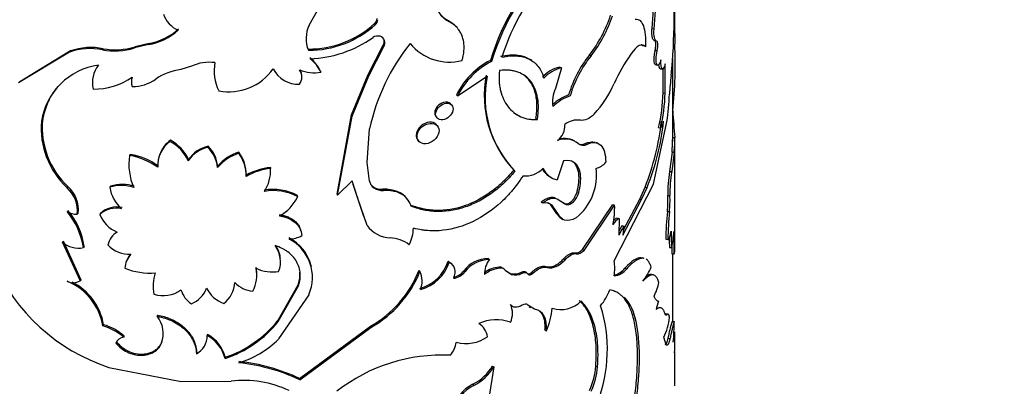
# Model space of a CAD drawing. Units: millimetres. Extents: x 0 to 1464, y 0 to 2754.
# Drawn here: x 348 to 394, y 877 to 894 of the extents above; entities that cross this region are included whole.
import ezdxf
from ezdxf import colors
from ezdxf.entities.mleader import LeaderData, LeaderLine
from ezdxf.math import Vec2, Vec3

# ---------------------------------------------------------------- set-up
doc = ezdxf.new("R2010")
doc.units = ezdxf.units.MM
doc.layers.add('DV5_Défaut', color=7, linetype='Continuous')
doc.layers.add('Défaut', color=7, linetype='Continuous')

# ---------------------------------------------------------------- blocks, each defined once
blk = doc.blocks.new('_DOT')
at = {"color": 0}
blk.add_line((0, 0), (-1, 0), dxfattribs=at)
at = {"color": 0, "const_width": 0.333}
blk.add_lwpolyline([(-0.1665, 0, 1), (0.1665, 0, 1)], format="xyb", close=True, dxfattribs=at)
blk = doc.blocks.new('SE4')
at = {"layer": 'DV5_Défaut', "color": 7, "linetype": 'Continuous'}
for p, q in [((361.314, 894.057), (362.716, 896.534)), ((377.555, 893.894), (377.626, 894.794)), ((377.65, 893.876), (377.735, 894.949)), ((364.418, 894.128), (364.447, 894.073)), ((367.917, 894.26), (367.964, 894.209)), ((368.304, 893.952), (368.253, 894.005)), ((377.555, 893.894), (377.65, 893.876)), ((353.706, 893.135), (353.044, 892.974)), ((353.73, 893.191), (353.071, 893.029)), ((353.73, 893.191), (353.706, 893.135)), ((377.67, 893.32), (377.765, 893.303)), ((349.967, 892.777), (347.55, 891.322)), ((350.01, 892.829), (347.604, 891.371)), ((350.01, 892.829), (349.967, 892.777)), ((351.563, 892.937), (351.528, 892.883)), ((353.071, 893.029), (353.044, 892.974)), ((364.113, 891.709), (364.824, 893.098)), ((364.141, 891.654), (364.855, 893.044)), ((364.824, 893.098), (364.855, 893.044)), ((377.705, 892.866), (377.8, 892.849)), ((356.846, 892.277), (356.843, 892.251)), ((369.897, 892.379), (369.954, 892.331)), ((371.861, 892.374), (371.79, 892.42)), ((374.591, 892.641), (374.671, 892.607)), ((378.178, 890.831), (378.18, 892.227)), ((378.461, 891.671), (378.528, 892.349)), ((378.535, 888.543), (378.535, 892.455)), ((351.313, 892.137), (351.275, 892.08)), ((355.738, 892.108), (355.242, 891.952)), ((360.969, 891.666), (360.957, 891.724)), ((361.849, 891.877), (361.866, 891.82)), ((373.261, 892.024), (372.979, 891.048)), ((373.187, 892.063), (373.261, 892.024)), ((377.729, 892.169), (377.824, 892.153)), ((377.948, 891.987), (378.045, 891.973)), ((378.08, 890.843), (378.082, 892.034)), ((363.327, 889.802), (364.113, 891.709)), ((363.351, 889.746), (364.141, 891.654)), ((364.113, 891.709), (364.141, 891.654)), ((368.345, 890.701), (369.751, 891.64)), ((378.08, 890.843), (378.178, 890.831)), ((368.062, 890.274), (368.014, 890.326)), ((368.296, 890.751), (368.345, 890.701)), ((348.686, 889.552), (348.636, 889.501)), ((362.641, 886.052), (363.327, 889.802)), ((362.662, 885.995), (363.351, 889.746)), ((363.327, 889.802), (363.351, 889.746)), ((367.326, 889.714), (367.37, 889.662)), ((372.056, 889.629), (372.124, 889.587)), ((377.618, 886.518), (378.264, 889.478)), ((364.062, 887.548), (364.174, 889.135)), ((367.393, 889.283), (367.349, 889.335)), ((377.869, 889.199), (377.966, 889.184)), ((354.74, 888.601), (354.721, 888.545)), ((366.455, 888.625), (366.494, 888.573)), ((373.881, 888.57), (373.801, 888.609)), ((374.981, 888.46), (374.897, 888.494)), ((378.532, 888.727), (378.632, 888.728)), ((378.635, 884.022), (378.635, 888.607)), ((356.532, 888.316), (356.522, 888.259)), ((357.986, 888.04), (357.983, 887.982)), ((374.382, 888.443), (374.462, 888.408)), ((378.502, 888.041), (378.388, 887.127)), ((378.602, 888.037), (378.488, 887.12)), ((378.502, 888.041), (378.602, 888.037)), ((352.84, 887.932), (352.812, 887.876)), ((354.251, 887.963), (354.229, 887.904)), ((355.604, 887.69), (355.589, 887.633)), ((364.174, 886.66), (364.062, 887.548)), ((373.37, 887.629), (373.07, 886.724)), ((356.984, 887.374), (356.977, 887.316)), ((359.484, 887.315), (359.489, 887.257)), ((371.003, 887.191), (371.065, 887.146)), ((378.388, 887.127), (378.488, 887.12)), ((358.34, 886.947), (358.339, 886.889)), ((363.351, 886.684), (362.662, 885.995)), ((363.611, 885.888), (363.351, 886.684)), ((372.725, 886.864), (372.793, 886.825)), ((349.889, 886.407), (349.846, 886.355)), ((351.908, 886.427), (351.875, 886.372)), ((363.585, 885.944), (363.403, 886.505)), ((364.352, 886.396), (364.381, 886.341)), ((364.803, 886.278), (364.834, 886.224)), ((374.003, 886.159), (374.081, 886.122)), ((375.765, 882.895), (377.618, 886.518)), ((376.972, 885.811), (377.227, 886.382)), ((377.064, 885.789), (377.319, 886.358)), ((377.226, 886.381), (377.319, 886.358)), ((360.755, 885.987), (360.767, 885.929)), ((362.641, 886.052), (362.662, 885.995)), ((363.585, 885.944), (363.611, 885.888)), ((363.912, 884.988), (363.585, 885.944)), ((364.062, 884.572), (363.611, 885.888)), ((366.016, 885.744), (365.977, 885.8)), ((372.307, 885.682), (372.376, 885.64)), ((373.163, 885.76), (373.502, 885.557)), ((373.282, 885.683), (373.427, 885.596)), ((376.175, 884.101), (377.064, 885.789)), ((376.207, 884.356), (376.972, 885.811)), ((376.972, 885.811), (377.064, 885.789)), ((378.305, 885.987), (378.404, 885.978)), ((372.764, 885.538), (372.835, 885.497)), ((373.052, 885.121), (372.764, 885.538)), ((373.125, 885.082), (372.835, 885.497)), ((373.427, 885.596), (373.502, 885.557)), ((374.255, 883.424), (375.698, 885.563)), ((374.334, 883.388), (375.784, 885.534)), ((375.698, 885.563), (375.784, 885.534)), ((378.283, 885.234), (378.382, 885.225)), ((350.373, 885.149), (350.332, 885.096)), ((351.434, 885.14), (351.399, 885.086)), ((373.052, 885.121), (373.125, 885.082)), ((373.264, 884.892), (373.336, 884.853)), ((375.905, 884.919), (375.992, 884.89)), ((375.992, 884.89), (375.99, 884.101)), ((360.922, 884.308), (360.91, 884.366)), ((376.14, 884.559), (376.228, 884.531)), ((376.228, 884.531), (376.175, 884.101)), ((349.616, 883.786), (350.466, 881.944)), ((349.66, 883.838), (350.506, 881.997)), ((351.935, 883.999), (351.901, 883.943)), ((378.209, 883.911), (378.307, 883.901)), ((378.635, 883.508), (378.635, 884.022)), ((350.662, 883.571), (350.623, 883.518)), ((374.255, 883.424), (374.334, 883.388)), ((378.388, 883.526), (378.488, 883.519)), ((359.953, 883.006), (359.946, 883.065)), ((367.902, 882.868), (367.949, 882.817)), ((369.798, 883.003), (369.854, 882.955)), ((373.364, 882.984), (373.438, 882.945)), ((373.909, 883.265), (373.986, 883.228)), ((377.047, 883.038), (377.14, 883.017)), ((377.18, 883.009), (377.084, 883.031)), ((378.498, 883.224), (378.597, 883.22)), ((378.535, 880.015), (378.535, 883.222)), ((361.42, 882.587), (361.406, 882.646)), ((366.525, 882.444), (366.565, 882.391)), ((368.1, 882.704), (368.052, 882.755)), ((368.647, 882.421), (368.697, 882.371)), ((370.607, 882.45), (370.892, 882.249)), ((370.679, 882.402), (370.83, 882.294)), ((372.53, 882.62), (372.6, 882.578)), ((376.272, 882.544), (376.361, 882.518)), ((350.506, 881.997), (350.466, 881.944)), ((358.838, 882.245), (358.837, 882.303)), ((370.83, 882.294), (370.892, 882.249)), ((371.345, 882.345), (371.409, 882.301)), ((371.617, 882.324), (371.551, 882.368)), ((371.846, 882.342), (371.912, 882.299)), ((377.62, 882.221), (377.523, 882.239)), ((359.842, 880.073), (360.794, 881.761)), ((359.848, 880.015), (360.805, 881.704)), ((360.794, 881.761), (360.805, 881.704)), ((361.301, 881.287), (359.868, 879.189)), ((371.993, 880.606), (371.674, 880.792)), ((371.74, 880.724), (371.805, 880.681)), ((377.969, 880.666), (377.871, 880.681)), ((354.137, 880.322), (354.115, 880.265)), ((359.842, 880.073), (359.848, 880.015)), ((378.207, 880.333), (378.246, 880.329)), ((378.307, 880.363), (378.208, 880.373)), ((351.58, 879.864), (351.546, 879.809)), ((360.861, 877.317), (364.215, 879.792)), ((360.873, 877.26), (364.244, 879.737)), ((364.215, 879.792), (364.244, 879.737)), ((369.491, 879.814), (369.435, 879.863)), ((372.483, 879.617), (372.553, 879.576)), ((378.512, 880.015), (378.612, 880.012)), ((352.557, 879.328), (352.527, 879.272)), ((356.501, 879.406), (356.491, 879.348)), ((378.232, 878.91), (378.119, 879.269)), ((378.312, 879.227), (378.411, 879.218)), ((378.635, 879.171), (378.635, 879.513)), ((352.193, 879.052), (352.162, 878.997)), ((355.988, 878.55), (355.976, 878.493)), ((357.339, 878.321), (357.333, 878.263)), ((378.613, 878.59), (378.626, 878.528)), ((378.635, 876.968), (378.635, 878.59)), ((351.827, 877.846), (355.252, 877.177)), ((370.063, 877.863), (369.811, 876.279)), ((370.006, 877.91), (370.063, 877.863)), ((374.894, 877.909), (374.976, 877.876)), ((360.861, 877.317), (360.873, 877.26)), ((355.252, 877.177), (357.621, 877.193)), ((369.069, 877.043), (369.122, 876.994))]:
    blk.add_line(p, q, dxfattribs=at)
for centre, radius, start, end in [((380.616, 889.122), 11.203, 133.0043, 163.0987), ((380.457, 889.198), 10.961, 132.5365, 163.3886), ((380.579, 889.346), 10.627, 136.1167, 162.5574), ((368.626, 895.478), 1.431, 189.3922, 242.4487), ((355.579, 894.961), 1.231, 198.4359, 247.6625), ((368.591, 895.533), 1.44, 218.0974, 242.0741), ((369.734, 896.427), 6.158, 322.0685, 342.0468), ((347.859, 894.511), 30.745, 355.9664, 0.7713), ((362.64, 893.421), 1.471, 154.4047, 202.2917), ((361.281, 897.598), 4.678, 269.813, 312.1081), ((361.303, 897.556), 4.692, 269.7183, 312.0758), ((364.198, 894.385), 0.338, 310.5023, 356.8122), ((364.23, 894.33), 0.337, 310.2818, 356.8253), ((369.848, 896.386), 6.127, 321.9231, 342.0629), ((353.275, 895.797), 2.697, 279.1989, 312.9283), ((353.301, 895.828), 2.672, 279.2467, 313.1623), ((361.09, 898.158), 5.71, 272.7157, 304.6836), ((373.803, 887.041), 9.854, 141.4555, 167.731), ((364.573, 893.135), 0.404, 74.8594, 125.5169), ((364.578, 893.214), 0.326, 328.4323, 72.0043), ((367.962, 894.726), 2.423, 219.6197, 284.2812), ((357.44, 892.217), 21.214, 354.0032, 2.5373), ((350.942, 889.961), 2.98, 78.668, 109.1047), ((350.984, 890.039), 2.955, 78.7038, 109.2461), ((352.1, 896.021), 3.191, 259.6744, 287.2061), ((352.131, 896.009), 3.124, 259.5181, 287.5046), ((385.217, 886.858), 10.443, 146.1449, 154.8803), ((356.571, 890.362), 1.934, 81.7973, 115.5044), ((359.043, 891.902), 2.228, 170.3032, 205.5749), ((360.361, 891.214), 1.629, 23.9939, 52.7883), ((360.471, 891.227), 1.516, 23.0113, 54.069), ((371.569, 889.133), 3.651, 117.254, 153.6881), ((371.611, 889.087), 3.643, 117.0553, 153.7023), ((378.938, 889.177), 5.559, 141.4455, 163.5865), ((378.908, 889.189), 5.444, 141.1058, 163.7795), ((351.799, 888.993), 3.204, 98.3502, 170.8668), ((352.414, 891.328), 1.365, 142.3246, 193.0029), ((355.575, 889.291), 2.682, 97.1227, 124.7405), ((357.501, 893.497), 2.6, 259.6299, 324.3859), ((360.8, 892.576), 1.325, 206.5884, 272.8214), ((360.362, 891.596), 0.609, 325.6646, 34.3354), ((361.568, 893.582), 1.787, 246.8205, 279.5886), ((360.355, 891.653), 0.605, 12.4122, 27.9708), ((373.508, 890.576), 1.522, 102.1755, 138.5769), ((373.586, 890.524), 1.535, 102.2413, 138.5111), ((351.101, 894.256), 3.235, 269.705, 304.5665), ((353.587, 891.367), 0.689, 160.8796, 199.1204), ((352.926, 893.093), 1.952, 270.3104, 305.0322), ((374.805, 890.735), 5.198, 169.4377, 222.9848), ((374.649, 890.633), 5.001, 168.3852, 224.2098), ((370.94, 893.4), 5.263, 317.4781, 336.3696), ((391.283, 890.098), 12.918, 173.0058, 176.9665), ((374.266, 890.425), 1.43, 154.1617, 189.2589), ((369.754, 891.076), 8.329, 346.9769, 358.397), ((369.967, 891.051), 8.214, 346.8622, 358.4618), ((364.273, 891.415), 14.124, 352.1181, 357.4308), ((374.497, 888.4), 2.511, 110.79, 131.2093), ((374.508, 888.461), 2.395, 110.1844, 133.6394), ((442.928, 894.154), 64.524, 183.69009, 184.82385), ((352.475, 889.172), 3.853, 175.0898, 226.9715), ((352.503, 889.21), 3.833, 174.8888, 227.0035), ((374.035, 888.595), 0.965, 82.4772, 128.8934), ((366.128, 890.8), 11.945, 338.2896, 353.803), ((366.764, 890.657), 11.396, 337.8427, 354.1631), ((377.41, 889.611), 0.701, 322.5055, 350.6858), ((372.562, 889.292), 0.869, 306.7855, 3.5568), ((355.557, 887.399), 1.418, 126.0964, 183.0041), ((355.596, 887.45), 1.435, 126.5939, 159.0062), ((353.842, 886.839), 1.919, 24.4281, 62.7309), ((353.819, 886.864), 1.966, 24.8278, 62.0726), ((373.441, 887.631), 1.03, 51.6269, 110.3958), ((373.485, 888.599), 5.048, 353.6508, 0.3619), ((373.31, 888.609), 5.323, 353.8326, 1.2732), ((356.809, 886.825), 1.463, 101.295, 146.4653), ((356.814, 886.899), 1.445, 101.2332, 146.8201), ((355.432, 887.152), 1.553, 6.0528, 45.4221), ((355.452, 887.218), 1.54, 5.7855, 45.4717), ((358.657, 885.871), 2.216, 107.6915, 139.3013), ((358.653, 885.951), 2.193, 107.7084, 139.5596), ((356.435, 886.874), 1.904, 0.4472, 35.5981), ((356.446, 886.938), 1.894, 0.272, 35.606), ((374.294, 888.713), 0.348, 232.0472, 298.7333), ((355.457, 887.446), 2.68, 170.7481, 203.7851), ((352.298, 884.763), 3.155, 54.2692, 80.6313), ((352.346, 884.881), 3.09, 53.9848, 80.7863), ((374.69, 888.117), 0.874, 284.3932, 320.1071), ((359.723, 884.548), 2.72, 94.9494, 120.5909), ((359.766, 884.48), 2.849, 95.6763, 120.0246), ((357.695, 887.167), 1.796, 326.4843, 2.8792), ((371.569, 888.055), 1.141, 263.8662, 316.6436), ((373.177, 887.664), 0.917, 207.3144, 235.9374), ((373.253, 887.635), 0.929, 202.9895, 258.6287), ((372.276, 886.958), 2.65, 313.8232, 6.7659), ((384.552, 886.105), 6.248, 170.5882, 181.0854), ((384.607, 886.099), 6.204, 170.5286, 181.1164), ((364.7, 886.775), 0.539, 192.3032, 233.6656), ((371.855, 886.798), 2.242, 343.4167, 6.2828), ((372.063, 886.751), 2.114, 342.6846, 6.9669), ((348.862, 885.251), 1.478, 353.9804, 48.2854), ((348.921, 885.312), 1.461, 353.5802, 48.5136), ((352.428, 884.639), 1.819, 71.5191, 107.7117), ((353.51, 886.614), 1.654, 188.4073, 229.3275), ((352.46, 884.656), 1.855, 72.0209, 107.3115), ((359.622, 883.88), 2.393, 61.7201, 100.4169), ((359.626, 883.787), 2.428, 61.9681, 100.2796), ((364.674, 886.831), 0.541, 214.2086, 233.4175), ((364.751, 887), 0.724, 236.5448, 274.0919), ((364.781, 886.95), 0.728, 236.6864, 274.1878), ((359, 886.732), 1.94, 297.8849, 335.5599), ((372.667, 885.778), 5.642, 354.4659, 2.1161), ((372.706, 885.772), 5.702, 354.4966, 2.0701), ((347.175, 882.981), 3.489, 8.8525, 40.0526), ((350.32, 886.025), 0.929, 239.2962, 270.7661), ((347.261, 883.06), 3.439, 8.5464, 40.1692), ((352.184, 884.211), 1.175, 77.7682, 131.8841), ((352.213, 884.287), 1.155, 77.5093, 132.3924), ((372.453, 885.078), 0.568, 47.6681, 97.7892), ((372.383, 885.126), 0.562, 47.2338, 65.5764), ((372.101, 885.386), 3.686, 347.8402, 2.3005), ((395.246, 883.62), 17.04, 174.5644, 179.0206), ((395.177, 883.616), 16.873, 174.5271, 179.0319), ((352.792, 885.638), 1.498, 201.6158, 247.3923), ((376.354, 884.231), 0.752, 118.8369, 149.7906), ((376.261, 884.268), 0.742, 118.6991, 136.0064), ((352.705, 883.453), 0.94, 121.38, 168.5107), ((365.209, 885.374), 1.399, 214.9792, 267.5102), ((364.268, 884.52), 1.989, 334.0766, 357.5454), ((378.342, 883.063), 2.662, 145.8081, 152.1056), ((378.442, 883.025), 2.678, 145.7694, 156.3049), ((384.836, 884.121), 6.377, 178.4696, 185.4155), ((373.582, 884.554), 5.014, 348.0883, 356.8256), ((400.284, 883.945), 21.698, 179.1263, 181.9144), ((350.388, 884.661), 1.167, 228.5673, 281.6086), ((359.429, 882.169), 2.033, 13.6204, 62.8488), ((360.318, 885.275), 1.356, 271.9876, 298.7312), ((359.425, 882.104), 2.045, 336.4717, 62.6337), ((365.083, 882.364), 1.614, 52.9071, 87.7018), ((384.766, 884.128), 6.406, 181.4894, 185.3914), ((372.193, 883.92), 6.442, 353.7615, 0.837), ((343.08, 883.711), 35.557, 359.3405, 0.4891), ((352.796, 884.577), 1.379, 222.766, 273.0107), ((358.727, 882.857), 1.233, 337.6492, 37.9178), ((358.73, 882.917), 1.225, 6.9666, 33.8964), ((400.695, 883.952), 22.21, 181.0708, 181.8801), ((353.634, 882.479), 1.051, 136.7252, 176.6466), ((353.663, 882.537), 1.051, 140.4517, 154.4925), ((366.048, 883.469), 1.949, 284.9867, 342.0442), ((369.806, 881.557), 1.445, 90.3291, 143.3264), ((369.869, 881.487), 1.468, 90.61, 142.9815), ((370.755, 882.261), 1.138, 142.3962, 180.8698), ((373.063, 882.535), 2.726, 352.4159, 7.5841), ((354.624, 886.39), 8.99, 203.2315, 251.873), ((353.796, 885.578), 3.269, 248.264, 274.0381), ((357.296, 882.218), 1.543, 330.6333, 11.8881), ((357.297, 882.275), 1.54, 1.0495, 11.9599), ((359.579, 884.202), 1.836, 245.097, 279.05), ((361.633, 884.373), 5.259, 299.4115, 338.4852), ((361.651, 884.346), 5.288, 299.3562, 338.3094), ((365.596, 881.931), 1.073, 338.2191, 25.3961), ((366.084, 883.429), 1.963, 285.0005, 341.8291), ((368.006, 882.92), 0.813, 281.2898, 322.0666), ((370.432, 881.209), 1.389, 94.9163, 125.897), ((370.496, 881.145), 1.407, 95.0574, 128.6274), ((370.325, 882.292), 0.301, 59.4283, 92.3001), ((370.384, 882.243), 0.303, 42.9494, 92.3714), ((375.649, 883.068), 0.9, 277.4503, 322.3125), ((375.576, 883.074), 0.875, 282.5432, 322.7452), ((375.338, 883.399), 2.316, 320.3973, 339.818), ((350.142, 882.464), 0.613, 241.3648, 301.892), ((348.778, 879.329), 2.809, 9.8509, 67.5994), ((355.779, 881.698), 1.859, 160.5735, 191.8304), ((368.05, 882.88), 0.823, 276.8542, 321.8124), ((371.026, 882.951), 0.685, 253.4403, 297.7899), ((371.086, 882.916), 0.695, 253.7463, 297.6915), ((348.818, 879.389), 2.803, 9.7427, 63.0219), ((354.412, 882.621), 1.38, 250.8853, 307.0418), ((356.446, 881.898), 1.261, 197.4378, 235.7696), ((355.251, 882.053), 1.293, 292.0501, 339.1298), ((357.729, 882.21), 1.412, 205.9124, 250.9286), ((356.487, 881.928), 1.311, 306.5916, 357.2404), ((358.722, 882.721), 1.262, 222.7567, 266.27), ((372.809, 882.608), 2.958, 321.3473, 338.3156), ((375.785, 882.23), 2.122, 331.5624, 350.2423), ((369.906, 880.404), 1.039, 335.7846, 24.2154), ((369.751, 880.86), 3.082, 335.3645, 356.1561), ((373.245, 881.909), 1.324, 251.5606, 315.5755), ((368.562, 878.682), 6.879, 338.8034, 17.5828), ((379.931, 880.202), 2.212, 159.549, 170.0592), ((353.077, 879.438), 1.327, 340.6454, 38.5516), ((355.642, 883.409), 5.363, 288.4516, 321.5435), ((370.175, 878.084), 2.012, 70.2891, 114.1684), ((375.186, 880.614), 3.227, 335.3584, 352.7357), ((350.886, 877.437), 2.462, 48.1818, 74.4471), ((350.862, 877.398), 2.568, 48.7115, 73.7632), ((355.635, 883.383), 5.394, 288.358, 321.3695), ((368.882, 879.164), 0.89, 8.2659, 58.1357), ((383.458, 878.341), 5.222, 161.3013, 170.2345), ((365.651, 880.182), 12.962, 354.9563, 359.2495), ((352.568, 878.837), 0.437, 95.3964, 158.5227), ((355.525, 879.348), 0.966, 297.828, 0.0415), ((355.651, 877.827), 1.738, 14.5437, 61.1062), ((355.671, 877.898), 1.721, 14.2192, 61.164), ((356.632, 882.447), 4.592, 287.1471, 314.7964), ((368.752, 880.743), 1.768, 254.8742, 304.8367), ((375.739, 879.698), 2.899, 346.9245, 356.6732), ((354.641, 879.223), 23.995, 358.3403, 359.8731), ((366.744, 879.37), 1.582, 322.9681, 347.8179), ((367.605, 870.343), 8.084, 87.1446, 127.9789), ((357.076, 869.165), 8.941, 64.8746, 84.1594), ((357.105, 869.387), 8.775, 64.6547, 84.2183), ((367.945, 879.198), 2.43, 297.5538, 328.0123), ((368.047, 879.103), 2.367, 296.9929, 328.4067), ((371.348, 878.211), 3.559, 335.6924, 355.1352), ((371.426, 878.182), 3.562, 335.6343, 355.0828), ((358.213, 872.182), 5.046, 64.7429, 96.7303), ((369.737, 875.621), 1.571, 115.1557, 174.656), ((369.788, 875.568), 1.574, 115.0349, 174.5701)]:
    blk.add_arc(centre, radius, start, end, dxfattribs=at)
for points, knots in [([(378.604, 895.106), (378.606, 895.039), (378.612, 894.822), (378.62, 894.454), (378.625, 894.027), (378.629, 893.596), (378.63, 893.32), (378.631, 893.165)], [0, 0, 0, 0, 0.09915, 0.323686, 0.549866, 0.747997, 1, 1, 1, 1]), ([(368.56, 892.378), (368.572, 892.427), (368.597, 892.521), (368.624, 892.659), (368.644, 892.791), (368.654, 892.916), (368.657, 893.075), (368.639, 893.266), (368.589, 893.476), (368.511, 893.666), (368.396, 893.858), (368.22, 894.048), (368.052, 894.154), (367.964, 894.209)], [0, 0, 0, 0, 0.061839, 0.121132, 0.178056, 0.232812, 0.285627, 0.392389, 0.499802, 0.60001, 0.699808, 0.842706, 1, 1, 1, 1]), ([(376.752, 894.335), (376.848, 894.342), (376.925, 894.322), (377.048, 894.224), (377.104, 894.138), (377.187, 893.905), (377.216, 893.759), (377.245, 893.44), (377.249, 893.248), (377.241, 893.024)], [0, 0, 0, 0, 0.25, 0.25, 0.5, 0.5, 0.75, 0.75, 1, 1, 1, 1]), ([(377.67, 893.321), (377.659, 893.324), (377.633, 893.332), (377.6, 893.378), (377.576, 893.448), (377.563, 893.519), (377.556, 893.58), (377.551, 893.648), (377.549, 893.723), (377.55, 893.805), (377.553, 893.864), (377.555, 893.894)], [0, 0, 0, 0, 0.1328951, 0.3052008, 0.4751148, 0.5604481, 0.6455165, 0.731183, 0.8182927, 0.9076499, 1, 1, 1, 1]), ([(364.824, 893.098), (364.843, 893.15), (364.882, 893.25), (364.867, 893.347), (364.851, 893.39)], [0, 0, 0, 0, 0.510959, 1, 1, 1, 1]), ([(377.148, 893.045), (377.135, 893.059), (377.11, 893.087), (377.069, 893.115), (377.038, 893.127), (377.021, 893.132), (377.02, 893.132)], [0, 0, 0, 0, 0.331546, 0.652945, 0.965799, 1, 1, 1, 1]), ([(377.705, 892.866), (377.715, 892.925), (377.734, 893.041), (377.736, 893.165), (377.731, 893.235), (377.723, 893.273), (377.713, 893.299), (377.699, 893.316), (377.688, 893.318), (377.683, 893.319)], [0, 0, 0, 0, 0.254482, 0.498918, 0.599052, 0.696139, 0.793299, 0.893641, 1, 1, 1, 1]), ([(370.381, 892.578), (370.532, 892.604), (370.821, 892.653), (371.173, 892.644), (371.447, 892.585), (371.612, 892.52), (371.699, 892.474), (371.717, 892.464)], [0, 0, 0, 0, 0.297729, 0.569117, 0.757877, 0.948863, 1, 1, 1, 1]), ([(377.728, 892.168), (377.728, 892.168), (377.712, 892.171), (377.684, 892.202), (377.659, 892.307), (377.655, 892.435), (377.66, 892.543), (377.667, 892.618), (377.676, 892.697), (377.689, 892.78), (377.699, 892.837), (377.705, 892.866)], [0, 0, 0, 0, 0.006091, 0.2046888, 0.4030763, 0.6016507, 0.678142, 0.7548571, 0.8332095, 0.9145271, 1, 1, 1, 1]), ([(377.98, 892.417), (377.944, 892.297), (377.908, 892.217), (377.839, 892.141), (377.806, 892.143), (377.759, 892.247), (377.749, 892.335), (377.756, 892.58), (377.771, 892.695), (377.8, 892.849)], [0, 0, 0, 0, 0.25, 0.25, 0.5, 0.5, 0.75, 0.75, 1, 1, 1, 1]), ([(370.44, 892.531), (370.598, 892.563), (370.718, 892.584), (370.823, 892.594), (370.859, 892.596), (370.916, 892.6), (370.944, 892.601), (371.029, 892.602), (371.085, 892.601), (371.362, 892.584), (371.553, 892.536), (371.902, 892.364), (372.048, 892.244), (372.227, 892.013), (372.281, 891.928), (372.336, 891.815), (372.341, 891.803), (372.358, 891.761), (372.367, 891.739), (372.395, 891.664), (372.415, 891.607), (372.437, 891.541)], [0, 0, 0, 0, 0.125, 0.125, 0.15625, 0.15625, 0.1875, 0.1875, 0.25, 0.25, 0.5, 0.5, 0.75, 0.75, 0.875, 0.875, 0.90625, 0.90625, 0.9375, 0.9375, 1, 1, 1, 1]), ([(377.948, 891.987), (377.942, 891.989), (377.93, 891.995), (377.915, 892.015), (377.902, 892.045), (377.892, 892.085), (377.885, 892.134), (377.882, 892.17), (377.881, 892.189)], [0, 0, 0, 0, 0.183157, 0.358762, 0.527121, 0.691082, 0.853724, 1, 1, 1, 1]), ([(378.18, 892.227), (378.125, 892.024), (378.072, 891.942), (377.983, 892.024), (377.966, 892.168), (377.98, 892.417)], [0, 0, 0, 0, 0.5, 0.5, 1, 1, 1, 1]), ([(370.324, 891.91), (370.309, 891.697), (370.305, 891.531), (370.313, 891.397), (370.315, 891.372), (370.318, 891.333), (370.32, 891.313), (370.326, 891.254), (370.331, 891.215), (370.348, 891.1), (370.363, 891.025), (370.452, 890.657), (370.571, 890.403), (370.905, 889.977), (371.109, 889.818), (371.466, 889.663), (371.59, 889.626), (371.736, 889.601), (371.745, 889.6), (371.771, 889.597), (371.785, 889.595), (371.829, 889.591), (371.86, 889.589), (371.961, 889.584), (372.038, 889.584), (372.124, 889.587)], [0, 0, 0, 0, 0.125, 0.125, 0.140625, 0.140625, 0.15625, 0.15625, 0.1875, 0.1875, 0.25, 0.25, 0.5, 0.5, 0.75, 0.75, 0.875, 0.875, 0.890625, 0.890625, 0.90625, 0.90625, 0.9375, 0.9375, 1, 1, 1, 1]), ([(372.124, 889.587), (372.154, 889.802), (372.171, 889.982), (372.175, 890.273), (372.164, 890.449), (372.087, 890.905), (371.98, 891.169), (371.659, 891.59), (371.448, 891.741), (371.132, 891.853), (371.067, 891.871), (370.964, 891.893), (370.929, 891.899), (370.858, 891.91), (370.831, 891.913), (370.67, 891.927), (370.512, 891.925), (370.324, 891.91)], [0, 0, 0, 0, 0.125, 0.125, 0.25, 0.25, 0.5, 0.5, 0.75, 0.75, 0.8125, 0.8125, 0.84375, 0.84375, 0.875, 0.875, 1, 1, 1, 1]), ([(372.056, 889.629), (372.071, 889.746), (372.099, 889.961), (372.11, 890.271), (372.089, 890.554), (372.032, 890.856), (371.928, 891.154), (371.758, 891.438), (371.587, 891.614), (371.475, 891.697), (371.45, 891.714)], [0, 0, 0, 0, 0.128645, 0.235764, 0.353808, 0.471512, 0.628628, 0.785729, 0.954002, 1, 1, 1, 1]), ([(349.412, 891.148), (349.395, 891.128), (349.34, 891.064), (349.252, 890.95), (349.151, 890.803), (349.059, 890.647), (348.976, 890.484), (348.901, 890.314), (348.834, 890.135), (348.776, 889.948), (348.725, 889.754), (348.699, 889.619), (348.686, 889.552)], [0, 0, 0, 0, 0.044136, 0.146151, 0.248724, 0.352075, 0.456417, 0.561957, 0.668897, 0.777429, 0.887738, 1, 1, 1, 1]), ([(368.014, 890.326), (367.941, 890.404), (367.817, 890.432), (367.45, 890.323), (367.264, 890.102), (367.263, 889.822), (367.286, 889.76), (367.326, 889.714)], [0, 0, 0, 0, 0.317065, 0.317065, 0.8221841, 0.8221841, 1, 1, 1, 1]), ([(368.13, 890.087), (368.13, 890.185), (368.042, 890.354), (367.722, 890.378), (367.398, 890.163), (367.262, 889.83), (367.398, 889.573), (367.722, 889.545), (368.042, 889.764), (368.13, 889.989), (368.13, 890.087)], [0, 0, 0, 0, 0.12478, 0.25, 0.37522, 0.5, 0.62478, 0.75, 0.87522, 1, 1, 1, 1]), ([(371.002, 889.92), (371.06, 889.878), (371.155, 889.819), (371.255, 889.771), (371.291, 889.755)], [0, 0, 0, 0, 0.6435463, 1, 1, 1, 1]), ([(367.349, 889.335), (367.328, 889.36), (367.303, 889.381), (367.173, 889.463), (367.051, 889.475), (366.623, 889.361), (366.388, 889.094), (366.387, 888.754), (366.411, 888.683), (366.454, 888.626)], [0, 0, 0, 0, 0.075655, 0.075655, 0.329166, 0.329166, 0.836189, 0.836189, 1, 1, 1, 1]), ([(367.467, 889.061), (367.467, 889.183), (367.356, 889.395), (366.951, 889.433), (366.541, 889.178), (366.369, 888.77), (366.541, 888.447), (366.951, 888.402), (367.356, 888.664), (367.467, 888.94), (367.467, 889.061)], [0, 0, 0, 0, 0.12478, 0.25, 0.37522, 0.5, 0.62478, 0.75, 0.87522, 1, 1, 1, 1]), ([(373.14, 888.664), (373.166, 888.669), (373.257, 888.686), (373.403, 888.698), (373.549, 888.689), (373.662, 888.663), (373.739, 888.637), (373.784, 888.616), (373.801, 888.608)], [0, 0, 0, 0, 0.104591, 0.364672, 0.610502, 0.756606, 0.907441, 1, 1, 1, 1]), ([(374.382, 888.443), (374.437, 888.464), (374.545, 888.505), (374.693, 888.529), (374.789, 888.524), (374.836, 888.513), (374.842, 888.512)], [0, 0, 0, 0, 0.330141, 0.646194, 0.953345, 1, 1, 1, 1]), ([(374.462, 888.408), (374.607, 888.469), (374.732, 888.498), (374.943, 888.487), (375.043, 888.445), (375.203, 888.291), (375.263, 888.18), (375.339, 887.918), (375.359, 887.754), (375.361, 887.556)], [0, 0, 0, 0, 0.25, 0.25, 0.5, 0.5, 0.75, 0.75, 1, 1, 1, 1]), ([(374.122, 888.412), (374.131, 888.41), (374.157, 888.404), (374.202, 888.4), (374.26, 888.405), (374.32, 888.418), (374.361, 888.435), (374.382, 888.443)], [0, 0, 0, 0, 0.111779, 0.330424, 0.550055, 0.772623, 1, 1, 1, 1]), ([(374.083, 887.044), (374.075, 887.081), (374.061, 887.154), (374.03, 887.253), (373.994, 887.342), (373.953, 887.42), (373.905, 887.489), (373.851, 887.547), (373.794, 887.592), (373.753, 887.616), (373.733, 887.626)], [0, 0, 0, 0, 0.136925, 0.269585, 0.398651, 0.524851, 0.648964, 0.771807, 0.894224, 1, 1, 1, 1]), ([(371.003, 887.191), (370.797, 886.946), (370.626, 886.761), (370.476, 886.616), (370.447, 886.589), (370.401, 886.547), (370.378, 886.526), (370.309, 886.464), (370.262, 886.423), (370.12, 886.303), (370.023, 886.227), (369.523, 885.862), (369.103, 885.641), (368.217, 885.34), (367.776, 885.27), (367.122, 885.283), (366.91, 885.306), (366.679, 885.354), (366.666, 885.357), (366.625, 885.367), (366.604, 885.372), (366.538, 885.389), (366.492, 885.403), (366.344, 885.449), (366.234, 885.487), (366.112, 885.533)], [0, 0, 0, 0, 0.125, 0.125, 0.140625, 0.140625, 0.15625, 0.15625, 0.1875, 0.1875, 0.25, 0.25, 0.5, 0.5, 0.75, 0.75, 0.875, 0.875, 0.890625, 0.890625, 0.90625, 0.90625, 0.9375, 0.9375, 1, 1, 1, 1]), ([(371.065, 887.146), (370.972, 887.037), (370.806, 886.844), (370.543, 886.571), (370.275, 886.332), (369.885, 886.026), (369.366, 885.702), (368.713, 885.422), (368.044, 885.254), (367.49, 885.215), (367.059, 885.242), (366.757, 885.288), (366.454, 885.369), (366.26, 885.44), (366.15, 885.48)], [0, 0, 0, 0, 0.07059, 0.124906, 0.187256, 0.24997, 0.374839, 0.5, 0.625122, 0.75003, 0.812703, 0.875094, 0.929391, 1, 1, 1, 1]), ([(371.447, 886.921), (371.254, 886.633), (371.091, 886.411), (370.944, 886.235), (370.916, 886.203), (370.872, 886.151), (370.849, 886.125), (370.781, 886.048), (370.735, 885.998), (370.594, 885.849), (370.497, 885.753), (369.995, 885.289), (369.561, 884.988), (368.619, 884.532), (368.141, 884.39), (367.412, 884.308), (367.173, 884.303), (366.91, 884.322), (366.895, 884.323), (366.848, 884.328), (366.824, 884.33), (366.748, 884.34), (366.695, 884.348), (366.524, 884.376), (366.397, 884.402), (366.255, 884.435)], [0, 0, 0, 0, 0.125, 0.125, 0.140625, 0.140625, 0.15625, 0.15625, 0.1875, 0.1875, 0.25, 0.25, 0.5, 0.5, 0.75, 0.75, 0.875, 0.875, 0.890625, 0.890625, 0.90625, 0.90625, 0.9375, 0.9375, 1, 1, 1, 1]), ([(366.15, 885.48), (366.136, 885.516), (366.109, 885.586), (366.057, 885.685), (365.997, 885.775), (365.929, 885.857), (365.852, 885.932), (365.768, 885.998), (365.652, 886.071), (365.497, 886.141), (365.295, 886.196), (365.073, 886.226), (364.915, 886.224), (364.834, 886.224)], [0, 0, 0, 0, 0.075552, 0.148974, 0.220678, 0.291109, 0.360732, 0.43003, 0.499495, 0.620905, 0.74312, 0.868697, 1, 1, 1, 1]), ([(373.427, 885.596), (373.479, 885.591), (373.58, 885.583), (373.719, 885.685), (373.807, 885.779), (373.856, 885.844), (373.901, 885.915), (373.94, 885.991), (373.975, 886.073), (373.994, 886.13), (374.003, 886.159)], [0, 0, 0, 0, 0.254629, 0.498536, 0.5823, 0.663476, 0.74395, 0.82566, 0.910456, 1, 1, 1, 1]), ([(373.502, 885.557), (373.606, 885.531), (373.715, 885.574), (373.942, 885.797), (374.025, 885.942), (374.081, 886.122)], [0, 0, 0, 0, 0.5, 0.5, 1, 1, 1, 1]), ([(372.307, 885.682), (372.371, 885.727), (372.495, 885.815), (372.644, 885.874), (372.746, 885.897), (372.812, 885.902), (372.874, 885.9), (372.93, 885.888), (372.964, 885.876), (372.98, 885.87)], [0, 0, 0, 0, 0.2627559, 0.5124043, 0.6136032, 0.7128985, 0.8122946, 0.9127004, 1, 1, 1, 1]), ([(359.901, 885.075), (359.974, 885.063), (360.117, 885.038), (360.316, 884.972), (360.492, 884.883), (360.622, 884.787), (360.716, 884.696), (360.782, 884.617), (360.837, 884.533), (360.88, 884.449), (360.902, 884.393), (360.911, 884.367)], [0, 0, 0, 0, 0.156514, 0.305603, 0.451046, 0.596903, 0.680579, 0.763547, 0.84657, 0.930409, 1, 1, 1, 1]), ([(373.263, 884.891), (373.261, 884.892), (373.239, 884.905), (373.198, 884.933), (373.144, 884.985), (373.094, 885.047), (373.066, 885.096), (373.052, 885.121)], [0, 0, 0, 0, 0.019022, 0.256006, 0.49731, 0.744747, 1, 1, 1, 1]), ([(378.307, 883.901), (378.313, 883.902), (378.325, 883.905), (378.343, 883.92), (378.361, 883.945), (378.378, 883.979), (378.395, 884.022), (378.413, 884.075), (378.429, 884.138), (378.446, 884.209), (378.456, 884.263), (378.461, 884.291)], [0, 0, 0, 0, 0.114976, 0.227048, 0.337003, 0.445677, 0.553934, 0.662648, 0.772683, 0.884872, 1, 1, 1, 1]), ([(360.805, 881.704), (360.843, 881.817), (360.869, 881.919), (360.897, 882.1), (360.9, 882.197), (360.877, 882.491), (360.819, 882.679), (360.615, 883.03), (360.475, 883.183), (360.258, 883.344), (360.213, 883.375), (360.119, 883.433), (360.08, 883.454), (359.937, 883.525), (359.826, 883.571), (359.7, 883.615)], [0, 0, 0, 0, 0.125, 0.125, 0.25, 0.25, 0.5, 0.5, 0.75, 0.75, 0.8125, 0.8125, 0.875, 0.875, 1, 1, 1, 1]), ([(373.909, 883.265), (373.924, 883.264), (373.954, 883.261), (374.003, 883.267), (374.051, 883.281), (374.101, 883.304), (374.152, 883.335), (374.204, 883.375), (374.238, 883.407), (374.255, 883.424)], [0, 0, 0, 0, 0.147475, 0.290369, 0.430441, 0.56956, 0.709632, 0.852525, 1, 1, 1, 1]), ([(367.902, 882.868), (367.942, 882.844), (367.997, 882.812), (368.041, 882.768), (368.052, 882.756)], [0, 0, 0, 0, 0.7347, 1, 1, 1, 1]), ([(372.53, 882.62), (372.554, 882.614), (372.602, 882.604), (372.693, 882.6), (372.805, 882.612), (372.922, 882.65), (373.022, 882.701), (373.107, 882.755), (373.193, 882.82), (373.279, 882.896), (373.336, 882.954), (373.364, 882.984)], [0, 0, 0, 0, 0.097028, 0.190788, 0.347252, 0.499633, 0.595636, 0.6927, 0.791831, 0.893976, 1, 1, 1, 1]), ([(373.364, 882.984), (373.386, 883.006), (373.428, 883.051), (373.492, 883.108), (373.555, 883.157), (373.617, 883.198), (373.678, 883.229), (373.738, 883.252), (373.796, 883.265), (373.854, 883.271), (373.89, 883.267), (373.909, 883.265)], [0, 0, 0, 0, 0.116909, 0.229537, 0.339006, 0.446536, 0.553413, 0.660949, 0.770428, 0.883072, 1, 1, 1, 1]), ([(377.14, 883.017), (377.117, 883.016), (377.073, 883.014), (377.004, 883), (376.933, 882.977), (376.862, 882.944), (376.772, 882.892), (376.659, 882.807), (376.516, 882.68), (376.414, 882.573), (376.361, 882.518)], [0, 0, 0, 0, 0.106489, 0.209423, 0.309087, 0.405796, 0.499891, 0.658092, 0.824312, 1, 1, 1, 1]), ([(377.512, 882.6), (377.501, 882.633), (377.478, 882.697), (377.441, 882.779), (377.402, 882.848), (377.348, 882.919), (377.304, 882.955), (377.273, 882.973)], [0, 0, 0, 0, 0.187146, 0.3658656, 0.5366918, 0.7002347, 1, 1, 1, 1]), ([(371.846, 882.342), (371.873, 882.367), (371.926, 882.416), (372.007, 882.479), (372.087, 882.532), (372.165, 882.574), (372.241, 882.605), (372.316, 882.625), (372.389, 882.634), (372.462, 882.634), (372.507, 882.624), (372.53, 882.62)], [0, 0, 0, 0, 0.117899, 0.230794, 0.339975, 0.44687, 0.552996, 0.659904, 0.769114, 0.882049, 1, 1, 1, 1]), ([(360.794, 881.761), (360.818, 881.844), (360.865, 882.006), (360.883, 882.204), (360.881, 882.317), (360.878, 882.35)], [0, 0, 0, 0, 0.4248621, 0.8300199, 1, 1, 1, 1]), ([(371.345, 882.345), (371.365, 882.353), (371.404, 882.369), (371.459, 882.38), (371.509, 882.381), (371.538, 882.373), (371.551, 882.368)], [0, 0, 0, 0, 0.268203, 0.521605, 0.767272, 1, 1, 1, 1]), ([(371.696, 882.269), (371.704, 882.268), (371.725, 882.268), (371.761, 882.279), (371.804, 882.305), (371.831, 882.329), (371.846, 882.342)], [0, 0, 0, 0, 0.188636, 0.436218, 0.701767, 1, 1, 1, 1]), ([(377.877, 881.87), (377.866, 881.902), (377.846, 881.964), (377.813, 882.042), (377.778, 882.106), (377.725, 882.173), (377.649, 882.223), (377.549, 882.23), (377.447, 882.195), (377.35, 882.137), (377.242, 882.045), (377.165, 881.966), (377.123, 881.923)], [0, 0, 0, 0, 0.077336, 0.150504, 0.219745, 0.285342, 0.427941, 0.571012, 0.678031, 0.786396, 0.884254, 1, 1, 1, 1]), ([(377.523, 882.239), (377.515, 882.241), (377.508, 882.242), (377.441, 882.247), (377.376, 882.227), (377.303, 882.184)], [0, 0, 0, 0, 0.119934, 0.119934, 1, 1, 1, 1]), ([(376.672, 876.01), (376.702, 876.218), (376.755, 876.586), (376.815, 877.128), (376.851, 877.627), (376.876, 878.296), (376.859, 879.075), (376.76, 879.884), (376.58, 880.554), (376.37, 880.949), (376.187, 881.17), (376.066, 881.284), (375.953, 881.368), (375.845, 881.426), (375.771, 881.456), (375.726, 881.473), (375.716, 881.476)], [0, 0, 0, 0, 0.07545, 0.133479, 0.200042, 0.266957, 0.400174, 0.533676, 0.667142, 0.800402, 0.845049, 0.889504, 0.933899, 0.960764, 0.991945, 1, 1, 1, 1]), ([(374.894, 877.909), (374.902, 878.093), (374.918, 878.435), (374.907, 878.921), (374.861, 879.362), (374.781, 879.779), (374.667, 880.156), (374.547, 880.43), (374.434, 880.623), (374.341, 880.756), (374.234, 880.89), (374.154, 880.975), (374.113, 881.019)], [0, 0, 0, 0, 0.134279, 0.250002, 0.375223, 0.500061, 0.624812, 0.750055, 0.805622, 0.865725, 0.930485, 1, 1, 1, 1]), ([(376.762, 875.986), (376.832, 876.451), (376.877, 876.816), (376.902, 877.095), (376.905, 877.122), (376.909, 877.166), (376.91, 877.188), (376.916, 877.254), (376.919, 877.297), (376.929, 877.428), (376.934, 877.514), (376.949, 877.77), (376.955, 877.938), (376.971, 878.762), (376.932, 879.339), (376.743, 880.335), (376.597, 880.723), (376.341, 881.065), (376.296, 881.118), (376.248, 881.166)], [0, 0, 0, 0, 0.156133, 0.156133, 0.165891, 0.165891, 0.175649, 0.175649, 0.195166, 0.195166, 0.234199, 0.234199, 0.312265, 0.312265, 0.624531, 0.624531, 0.936796, 0.936796, 1, 1, 1, 1]), ([(377.859, 880.975), (377.845, 880.978), (377.818, 880.984), (377.78, 881.006), (377.739, 881.045), (377.696, 881.112), (377.667, 881.182), (377.651, 881.219)], [0, 0, 0, 0, 0.176999, 0.34353, 0.500324, 0.738869, 1, 1, 1, 1]), ([(370.937, 880.752), (370.929, 880.755), (370.905, 880.766), (370.88, 880.781), (370.863, 880.795), (370.86, 880.797)], [0, 0, 0, 0, 0.26829, 0.874656, 1, 1, 1, 1]), ([(372.483, 879.617), (372.486, 879.661), (372.491, 879.748), (372.489, 879.872), (372.48, 879.987), (372.462, 880.093), (372.436, 880.19), (372.402, 880.278), (372.359, 880.357), (372.308, 880.428), (372.249, 880.49), (372.195, 880.532), (372.161, 880.554), (372.151, 880.56)], [0, 0, 0, 0, 0.10493, 0.206175, 0.304302, 0.399933, 0.493742, 0.58644, 0.678764, 0.771461, 0.86527, 0.960901, 1, 1, 1, 1]), ([(374.976, 877.876), (374.989, 878.104), (374.996, 878.274), (374.997, 878.401), (374.997, 878.427), (374.997, 878.466), (374.997, 878.486), (374.997, 878.546), (374.996, 878.586), (374.993, 878.707), (374.989, 878.788), (374.974, 879.035), (374.959, 879.178), (374.916, 879.468), (374.889, 879.606), (374.792, 880.003), (374.705, 880.239), (374.537, 880.555), (374.473, 880.656), (374.401, 880.75), (374.397, 880.755), (374.384, 880.771), (374.377, 880.78), (374.355, 880.806), (374.339, 880.825), (374.284, 880.886), (374.241, 880.932), (374.191, 880.983)], [0, 0, 0, 0, 0.125, 0.125, 0.140625, 0.140625, 0.15625, 0.15625, 0.1875, 0.1875, 0.25, 0.25, 0.375, 0.375, 0.5, 0.5, 0.75, 0.75, 0.875, 0.875, 0.890625, 0.890625, 0.90625, 0.90625, 0.9375, 0.9375, 1, 1, 1, 1]), ([(378.172, 880.38), (378.164, 880.404), (378.149, 880.451), (378.124, 880.511), (378.098, 880.562), (378.069, 880.602), (378.04, 880.633), (377.997, 880.662), (377.936, 880.672), (377.852, 880.65), (377.786, 880.606), (377.753, 880.584)], [0, 0, 0, 0, 0.088356, 0.174411, 0.258359, 0.340406, 0.420772, 0.499695, 0.658979, 0.825179, 1, 1, 1, 1]), ([(354.115, 880.265), (354.256, 880.238), (354.381, 880.208), (354.599, 880.14), (354.712, 880.095), (355.048, 879.934), (355.25, 879.799), (355.598, 879.472), (355.733, 879.291), (355.851, 879.048), (355.872, 878.999), (355.908, 878.899), (355.92, 878.859), (355.954, 878.716), (355.969, 878.61), (355.976, 878.493)], [0, 0, 0, 0, 0.125, 0.125, 0.25, 0.25, 0.5, 0.5, 0.75, 0.75, 0.8125, 0.8125, 0.875, 0.875, 1, 1, 1, 1]), ([(354.137, 880.322), (354.239, 880.299), (354.438, 880.255), (354.724, 880.154), (354.988, 880.029), (355.229, 879.875), (355.408, 879.726), (355.537, 879.596), (355.626, 879.495), (355.705, 879.389), (355.774, 879.28), (355.834, 879.168), (355.884, 879.052), (355.925, 878.932), (355.956, 878.808), (355.978, 878.68), (355.985, 878.594), (355.988, 878.55)], [0, 0, 0, 0, 0.1059, 0.206702, 0.304432, 0.401308, 0.499609, 0.549151, 0.598057, 0.646605, 0.695081, 0.743773, 0.792964, 0.842928, 0.893927, 0.946208, 1, 1, 1, 1]), ([(378.246, 880.329), (378.24, 880.324), (378.229, 880.315), (378.212, 880.314), (378.197, 880.324), (378.184, 880.345), (378.176, 880.368), (378.172, 880.38)], [0, 0, 0, 0, 0.202888, 0.401674, 0.598997, 0.797557, 1, 1, 1, 1]), ([(378.386, 880.206), (378.382, 880.225), (378.374, 880.26), (378.361, 880.302), (378.346, 880.333), (378.325, 880.36), (378.293, 880.368), (378.262, 880.342), (378.246, 880.329)], [0, 0, 0, 0, 0.132594, 0.259683, 0.381911, 0.5, 0.740079, 1, 1, 1, 1]), ([(378.612, 880.012), (378.609, 880.008), (378.604, 879.999), (378.594, 879.974), (378.583, 879.941), (378.57, 879.899), (378.556, 879.849), (378.536, 879.769), (378.506, 879.643), (378.463, 879.452), (378.428, 879.298), (378.411, 879.218)], [0, 0, 0, 0, 0.088484, 0.174574, 0.258504, 0.340522, 0.420897, 0.499914, 0.659241, 0.825247, 1, 1, 1, 1]), ([(378.411, 879.218), (378.404, 879.191), (378.391, 879.136), (378.371, 879.067), (378.351, 879.009), (378.331, 878.963), (378.311, 878.929), (378.291, 878.906), (378.271, 878.895), (378.251, 878.895), (378.238, 878.905), (378.232, 878.91)], [0, 0, 0, 0, 0.116116, 0.228592, 0.338387, 0.446527, 0.554088, 0.662164, 0.771832, 0.884123, 1, 1, 1, 1]), ([(352.162, 878.997), (352.246, 878.899), (352.328, 878.818), (352.489, 878.69), (352.593, 878.624), (352.905, 878.472), (353.132, 878.418), (353.585, 878.419), (353.785, 878.473), (354.134, 878.682), (354.24, 878.809), (354.329, 878.999)], [0, 0, 0, 0, 0.125, 0.125, 0.25, 0.25, 0.5, 0.5, 0.75, 0.75, 1, 1, 1, 1]), ([(352.193, 879.052), (352.262, 878.978), (352.393, 878.836), (352.664, 878.647), (352.999, 878.506), (353.334, 878.464), (353.602, 878.487), (353.77, 878.532), (353.893, 878.583), (353.978, 878.629), (354.057, 878.683), (354.129, 878.743), (354.194, 878.811), (354.253, 878.886), (354.306, 878.967), (354.335, 879.026), (354.35, 879.055)], [0, 0, 0, 0, 0.111716, 0.21397, 0.356435, 0.499271, 0.58334, 0.666044, 0.706821, 0.747238, 0.78762, 0.828292, 0.869571, 0.911762, 0.955151, 1, 1, 1, 1])]:
    blk.add_open_spline(points, degree=3, knots=knots, dxfattribs=at)
for points in [[(368.254, 894.004), (368.164, 894.098), (368.051, 894.183), (367.917, 894.26)], [(377.765, 893.303), (377.675, 893.319), (377.63, 893.524), (377.65, 893.876)], [(377.241, 893.024), (377.076, 893.219), (376.853, 893.1), (376.544, 892.675)], [(377.8, 892.849), (377.849, 893.1), (377.84, 893.302), (377.778, 893.302)], [(374.818, 889.843), (374.587, 889.606), (374.366, 889.51), (374.161, 889.552)], [(374.161, 887.007), (374.068, 887.504), (373.816, 887.705), (373.37, 887.629)], [(365.954, 885.832), (365.719, 886.145), (365.323, 886.298), (364.803, 886.278)], [(372.376, 885.64), (372.697, 885.884), (372.97, 885.928), (373.163, 885.76)], [(359.908, 885.017), (360.521, 884.933), (360.919, 884.592), (360.97, 884.086)], [(374.111, 885.047), (373.696, 884.7), (373.321, 884.718), (373.125, 885.082)], [(373.986, 883.228), (374.094, 883.212), (374.211, 883.266), (374.334, 883.388)], [(372.6, 882.578), (372.867, 882.513), (373.148, 882.634), (373.438, 882.945)], [(373.438, 882.945), (373.636, 883.157), (373.818, 883.252), (373.986, 883.228)], [(377.047, 883.038), (376.821, 883.042), (376.603, 882.898), (376.272, 882.544)], [(377.179, 883.007), (377.166, 883.011), (377.153, 883.014), (377.14, 883.017)], [(367.949, 882.817), (368.213, 882.684), (368.287, 882.403), (368.148, 882.062)], [(371.912, 882.299), (372.162, 882.536), (372.39, 882.629), (372.6, 882.578)], [(371.409, 882.301), (371.534, 882.357), (371.629, 882.346), (371.693, 882.266)], [(371.693, 882.266), (371.742, 882.207), (371.828, 882.22), (371.912, 882.299)], [(375.803, 881.446), (375.732, 881.47), (375.651, 881.493), (375.558, 881.515)], [(371.406, 880.787), (371.171, 880.64), (370.964, 880.657), (370.854, 880.83)], [(371.674, 880.792), (371.61, 880.862), (371.521, 880.86), (371.406, 880.787)], [(372.553, 879.576), (372.598, 880.155), (372.411, 880.508), (371.993, 880.606)], [(378.208, 880.373), (378.203, 880.373), (378.198, 880.373), (378.193, 880.371)], [(378.312, 879.227), (378.265, 879.018), (378.215, 878.912), (378.168, 878.907)]]:
    blk.add_open_spline(points, degree=3, dxfattribs=at)

msp = doc.modelspace()

# ---------------------------------------------------------------- block references
at = {"layer": 'Défaut'}
msp.add_blockref('SE4', (0, 0), dxfattribs=at)

# ---------------------------------------------------------------- leaders
at = {"layer": 'Défaut', "color": 7, "linetype": 'Continuous'}
ml = msp.add_multileader_mtext('Standard', dxfattribs=at)
ml.set_content('{\\pxsm0.9;\\fSolid Edge ISO|b1||i0||c0|p34;\\W1.;07/03/2024\\P}', color=256)
ml.set_leader_properties()
ml.set_arrow_properties(name='DOT')
ml.build(insert=Vec2(0, 0))
ml.multileader.update_dxf_attribs({"leader_type": 0, "dogleg_length": 0, "arrow_head_size": 12})
ctx = ml.context
ctx.base_point, ctx.char_height, ctx.arrow_head_size = Vec3(1376.12, 2747.379), 12, 12
notes = []
notes.append((ctx, [(0, (0, 0, 0), (0, 0), (1, 0), 1, [])]))
ctx.mtext.insert = Vec3(1378.12, 2753.379)
for ctx, leaders in notes:
    for number, flags, end, landing, length, lines in leaders:
        leader = LeaderData()
        leader.index, (leader.has_last_leader_line, leader.has_dogleg_vector, leader.attachment_direction) = number, flags
        leader.last_leader_point, leader.dogleg_vector, leader.dogleg_length = Vec3(end), Vec3(landing), length
        for number, points, colour, breaks in lines:
            line = LeaderLine()
            line.index, line.vertices, line.color, line.breaks = number, Vec3.list(points), colors.encode_raw_color(colour), breaks
            leader.lines.append(line)
        ctx.leaders.append(leader)

doc.saveas('drawing.dxf')
